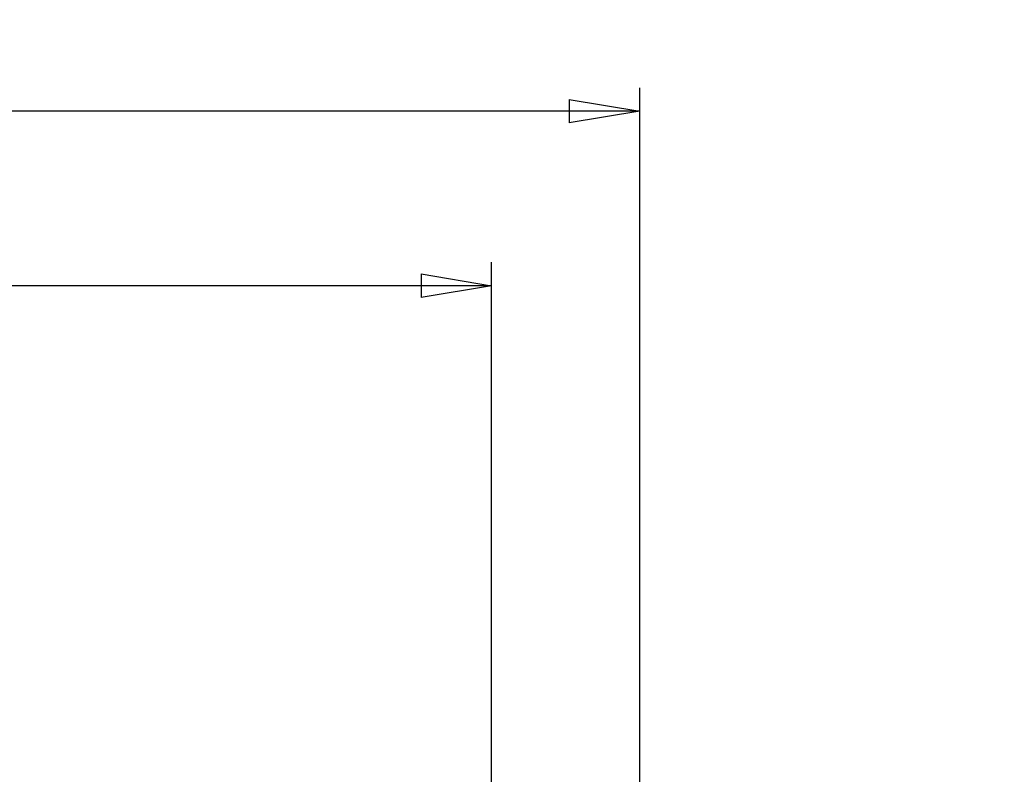
# Model space of a CAD drawing. Extents: x 85 to 1162, y 11 to 432.
# Drawn here: x 279 to 321, y 348 to 380 of the extents above; entities that cross this region are included whole.
import ezdxf

# ---------------------------------------------------------------- set-up
doc = ezdxf.new("R2010")
doc.units = 0
doc.header["$MEASUREMENT"] = 0
doc.header["$PDMODE"] = 2
doc.header["$PDSIZE"] = -0.01
doc.layers.add('3', color=7, linetype='Continuous')
doc.styles.get("Standard").update_dxf_attribs({"font": 'monotxt.shx'})
doc.dimstyles.new('DSTYLE1', dxfattribs={"dimtxt": 2.5, "dimasz": 3, "dimexe": 1, "dimexo": 1, "dimgap": 1, "dimtad": 1, "dimdec": 3, "dimrnd": 0.01, "dimzin": 11, "dimdsep": 46, "dimtxsty": 'STANDARD', "dimcen": 0.09, "dimadec": 0, "dimazin": 0, "dimtp": 0.1, "dimtm": 0.1, "dimtfac": 1, "dimtdec": 3, "dimtofl": 0, "dimtmove": 2, "dimatfit": 3, "dimfxl": 1, "dimtolj": 1, "dimtzin": 0, "dimarcsym": 0})

# ---------------------------------------------------------------- blocks, each defined once
blk = doc.blocks.new('_AH1')
at = {"color": 0, "linetype": 'Continuous'}
for p, q in [((-1, 0.166667), (0, 0)), ((-1, 0.166667), (-1, -0.166667)), ((0, 0), (-1, -0.166667)), ((0, 0), (-1, 0))]:
    blk.add_line(p, q, dxfattribs=at)
blk = doc.blocks.new('*D60')
at = {"layer": '3', "color": 0, "linetype": 'Continuous', "lineweight": -2}
for p, q in [((228.556, 348.539), (228.556, 376.748)), ((305.556, 310.939), (305.556, 376.748)), ((302.556, 375.748), (231.556, 375.748))]:
    blk.add_line(p, q, dxfattribs=at)
at = {"layer": 'Defpoints', "color": 0, "linetype": 'Continuous'}
for p in [(228.556, 375.748), (228.556, 347.539), (305.556, 309.939)]:
    blk.add_point(p, dxfattribs=at)
at = {"layer": '3', "color": 0, "linetype": 'Continuous', "lineweight": -2, "xscale": 3, "yscale": 3, "zscale": 3, "rotation": 180}
blk.add_blockref('_AH1', (228.556, 375.748), dxfattribs=at)
at = {"layer": '3', "color": 0, "linetype": 'Continuous', "lineweight": -2, "xscale": 3, "yscale": 3, "zscale": 3}
blk.add_blockref('_AH1', (305.556, 375.748), dxfattribs=at)
at = {"layer": '3', "color": 0, "linetype": 'Continuous', "insert": (267.056, 377.999), "char_height": 2.5, "attachment_point": 5}
blk.add_mtext('\\A1;77', dxfattribs=at)
blk = doc.blocks.new('*D59')
at = {"layer": '3', "color": 0, "linetype": 'Continuous', "lineweight": -2}
for p, q in [((228.556, 348.539), (228.556, 369.33)), ((299.256, 329.73), (299.256, 369.33)), ((296.256, 368.33), (231.556, 368.33))]:
    blk.add_line(p, q, dxfattribs=at)
at = {"layer": 'Defpoints', "color": 0, "linetype": 'Continuous'}
for p in [(228.556, 368.33), (228.556, 347.539), (299.256, 328.73)]:
    blk.add_point(p, dxfattribs=at)
at = {"layer": '3', "color": 0, "linetype": 'Continuous', "lineweight": -2, "xscale": 3, "yscale": 3, "zscale": 3, "rotation": 180}
blk.add_blockref('_AH1', (228.556, 368.33), dxfattribs=at)
at = {"layer": '3', "color": 0, "linetype": 'Continuous', "lineweight": -2, "xscale": 3, "yscale": 3, "zscale": 3}
blk.add_blockref('_AH1', (299.256, 368.33), dxfattribs=at)
at = {"layer": '3', "color": 0, "linetype": 'Continuous', "insert": (263.906, 370.581), "char_height": 2.5, "attachment_point": 5}
blk.add_mtext('\\A1;70.7', dxfattribs=at)

msp = doc.modelspace()

# ---------------------------------------------------------------- linework, layer by layer
at = {"layer": '3', "color": 5, "linetype": 'Continuous'}
for points in [[(299.01183, 333.23308, 0), (299.01183, 333.94943)], [(299.01183, 285.31642, 0), (299.01183, 286.01086)], [(299.01183, 336.01086, 0.00000005), (299.01183, 337.21358, 0.00000003), (299.01183, 338.78863)], [(299.01183, 282.53864, 0.00000001), (299.01183, 283.23308)], [(299.01183, 334.62197, -0.00000002), (299.01183, 335.22999)], [(299.01183, 276.98309, 0.00000003), (299.01183, 277.67753, 0.00000003), (299.01183, 278.37198, 0.00000003), (299.01183, 279.06642, 0.00000002), (299.01183, 279.76086, 0.00000002), (299.01183, 280.45531, 0.00000002), (299.01183, 281.14975)]]:
    msp.add_lwpolyline(points, format="xyb", dxfattribs=at)

# ---------------------------------------------------------------- dimensions: what is measured, and where the dimension line sits
at = {"layer": '3', "color": 1, "linetype": 'Continuous'}
for base, p1, picture, middle in [((228.5559, 375.74779), (305.5559, 309.93864), '*D60', (267.0559, 377.99879)), ((228.5559, 368.32983), (299.2559, 328.72979), '*D59', (263.9059, 370.58083))]:
    dim = msp.add_linear_dim(base=base, p1=p1, p2=(228.5559, 347.53864), angle=180, dimstyle='DSTYLE1', override={"dimblk": '_AH1', "dimsah": 0}, dxfattribs=at)
    dim.commit()
    dim.dimension.update_dxf_attribs({"geometry": picture, "text_midpoint": middle, "dimtype": 160})

doc.saveas('drawing.dxf')
